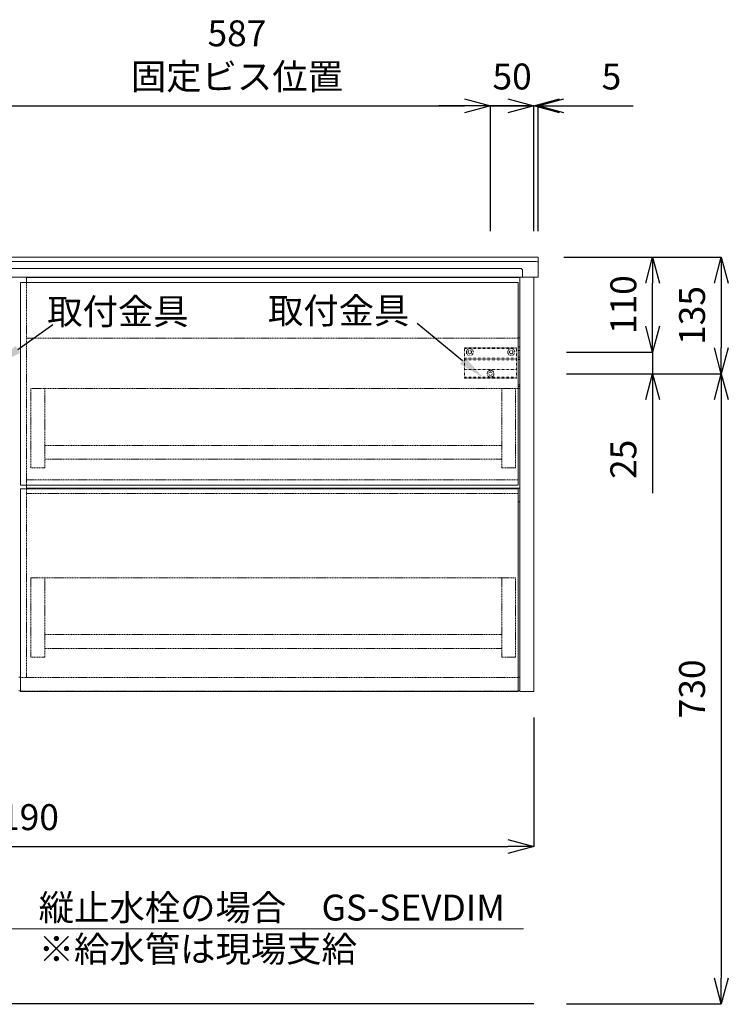
# Model space of a CAD drawing. Units: millimetres. Extents: x 243 to 6543, y 252 to 4707.
# Drawn here: x 1711 to 2531, y 837 to 1978 of the extents above; entities that cross this region are included whole.
import ezdxf
from ezdxf import colors
from ezdxf.entities.mleader import LeaderData, LeaderLine
from ezdxf.math import Vec2, Vec3

# ---------------------------------------------------------------- set-up
doc = ezdxf.new("R2010")
doc.units = ezdxf.units.MM
doc.linetypes.add('DOT', pattern=[2.5, 0.625, -1.875])
doc.linetypes.add('HIDDEN', pattern=[9.525, 6.35, -3.175])
doc.layers.get('0').update_dxf_attribs({"lineweight": 13, "true_color": 0xffffff})
doc.layers.get('Defpoints').update_dxf_attribs({"lineweight": 13})
for name, color, linetype, lineweight in [('太線', 4, 'Continuous', 25), ('家具', 137, 'Continuous', 15), ('家具内部', 52, 'HIDDEN', 13), ('寸法', 3, 'Continuous', 13), ('文字', 4, 'Continuous', 13), ('洗面', 150, 'Continuous', 20), ('細線', 7, 'Continuous', 13)]:
    doc.layers.add(name, color=color, linetype=linetype, lineweight=lineweight)
doc.styles.add('japanese', font='romans.shx', dxfattribs={"bigfont": 'bigfont.shx'})
doc.dimstyles.new('洗面寸法', dxfattribs={"dimscale": 15, "dimtxt": 2, "dimasz": 2, "dimexe": 0, "dimexo": 2, "dimgap": 1, "dimtad": 1, "dimdec": 1, "dimdsep": 46, "dimtxsty": 'japanese', "dimblk": 'OPEN30', "dimcen": 0, "dimclrd": 3, "dimclre": 3, "dimclrt": 3, "dimadec": 0, "dimazin": 0, "dimtfac": 1, "dimtdec": 1, "dimtmove": 0, "dimatfit": 0, "dimfxl": 1, "dimarcsym": 0})

# ---------------------------------------------------------------- blocks, each defined once
blk = doc.blocks.new('_Open30')
at = {"color": 0, "linetype": 'ByBlock', "lineweight": -2}
for p, q in [((-1, 0.268), (0, 0)), ((0, 0), (-1, -0.268)), ((0, 0), (-1, 0))]:
    blk.add_line(p, q, dxfattribs=at)
blk = doc.blocks.new('*D45')
at = {"layer": 'Defpoints', "color": 0, "transparency": 16777216}
for p in [(1417.2, 837.5), (1537.2, 837.4), (1537.2, 706.1)]:
    blk.add_point(p, dxfattribs=at)
at = {"layer": '寸法', "color": 3, "lineweight": -2, "transparency": 16777216}
for p, q in [((1417.2, 807.5), (1417.2, 706.1)), ((1537.2, 807.4), (1537.2, 706.1)), ((1387.2, 706.1), (1357.2, 706.1)), ((1417.2, 706.1), (1537.2, 706.1)), ((1567.2, 706.1), (1782.6, 706.1))]:
    blk.add_line(p, q, dxfattribs=at)
at = {"layer": '寸法', "color": 3, "lineweight": -2, "transparency": 16777216, "xscale": 30, "yscale": 30, "zscale": 30}
blk.add_blockref('_Open30', (1417.2, 706.1), dxfattribs=at)
at = {"layer": '寸法', "color": 3, "lineweight": -2, "transparency": 16777216, "xscale": 30, "yscale": 30, "zscale": 30, "rotation": 180}
blk.add_blockref('_Open30', (1537.2, 706.1), dxfattribs=at)
at = {"layer": '寸法', "color": 3, "transparency": 16777216, "insert": (1689.9, 736.1), "char_height": 30, "attachment_point": 5, "style": 'japanese'}
blk.add_mtext('120:給水', dxfattribs=at)
blk = doc.blocks.new('*D84')
at = {"layer": 'Defpoints', "color": 0, "transparency": 16777216}
for p in [(2255.7, 1877.9), (1668.7, 1702.5), (2255.7, 1702.5)]:
    blk.add_point(p, dxfattribs=at)
at = {"layer": '寸法', "color": 3, "lineweight": -2, "transparency": 16777216}
for p, q in [((1668.7, 1732.5), (1668.7, 1877.9)), ((1698.7, 1877.9), (2225.7, 1877.9)), ((2255.7, 1732.5), (2255.7, 1877.9))]:
    blk.add_line(p, q, dxfattribs=at)
at = {"layer": '寸法', "color": 3, "lineweight": -2, "transparency": 16777216, "xscale": 30, "yscale": 30, "zscale": 30, "rotation": 180}
blk.add_blockref('_Open30', (1668.7, 1877.9), dxfattribs=at)
at = {"layer": '寸法', "color": 3, "lineweight": -2, "transparency": 16777216, "xscale": 30, "yscale": 30, "zscale": 30}
blk.add_blockref('_Open30', (2255.7, 1877.9), dxfattribs=at)
at = {"layer": '寸法', "color": 3, "transparency": 16777216, "insert": (1962.2, 1932.9), "char_height": 30, "attachment_point": 5, "style": 'japanese'}
blk.add_mtext('587\\P固定ビス位置', dxfattribs=at)
blk = doc.blocks.new('*D85')
at = {"layer": 'Defpoints', "color": 0, "transparency": 16777216}
for p in [(2305.7, 1877.9), (2255.7, 1702.5), (2305.7, 1702.5)]:
    blk.add_point(p, dxfattribs=at)
at = {"layer": '寸法', "color": 3, "lineweight": -2, "transparency": 16777216}
for p, q in [((2225.7, 1877.9), (2195.7, 1877.9)), ((2255.7, 1732.5), (2255.7, 1877.9)), ((2255.7, 1877.9), (2305.7, 1877.9)), ((2305.7, 1732.5), (2305.7, 1877.9)), ((2335.7, 1877.9), (2365.7, 1877.9))]:
    blk.add_line(p, q, dxfattribs=at)
at = {"layer": '寸法', "color": 3, "lineweight": -2, "transparency": 16777216, "xscale": 30, "yscale": 30, "zscale": 30}
blk.add_blockref('_Open30', (2255.7, 1877.9), dxfattribs=at)
at = {"layer": '寸法', "color": 3, "lineweight": -2, "transparency": 16777216, "xscale": 30, "yscale": 30, "zscale": 30, "rotation": 180}
blk.add_blockref('_Open30', (2305.7, 1877.9), dxfattribs=at)
at = {"layer": '寸法', "color": 3, "transparency": 16777216, "insert": (2280.7, 1907.9), "char_height": 30, "attachment_point": 5, "style": 'japanese'}
blk.add_mtext('50', dxfattribs=at)
blk = doc.blocks.new('*D86')
at = {"layer": 'Defpoints', "color": 0, "transparency": 16777216}
for p in [(2310.7, 1877.9), (2305.7, 1702.5), (2310.7, 1702.5)]:
    blk.add_point(p, dxfattribs=at)
at = {"layer": '寸法', "color": 3, "lineweight": -2, "transparency": 16777216}
for p, q in [((2275.7, 1877.9), (2245.7, 1877.9)), ((2305.7, 1732.5), (2305.7, 1877.9)), ((2305.7, 1877.9), (2310.7, 1877.9)), ((2310.7, 1732.5), (2310.7, 1877.9)), ((2340.7, 1877.9), (2420.7, 1877.9))]:
    blk.add_line(p, q, dxfattribs=at)
at = {"layer": '寸法', "color": 3, "lineweight": -2, "transparency": 16777216, "xscale": 30, "yscale": 30, "zscale": 30}
blk.add_blockref('_Open30', (2305.7, 1877.9), dxfattribs=at)
at = {"layer": '寸法', "color": 3, "lineweight": -2, "transparency": 16777216, "xscale": 30, "yscale": 30, "zscale": 30, "rotation": 180}
blk.add_blockref('_Open30', (2310.7, 1877.9), dxfattribs=at)
at = {"layer": '寸法', "color": 3, "transparency": 16777216, "insert": (2395.7, 1907.9), "char_height": 30, "attachment_point": 5, "style": 'japanese'}
blk.add_mtext('5', dxfattribs=at)
blk = doc.blocks.new('*D101')
at = {"layer": 'Defpoints', "color": 0, "transparency": 16777216}
for p in [(1115.7, 1199.5), (2305.7, 1199.5), (2305.7, 1020)]:
    blk.add_point(p, dxfattribs=at)
at = {"layer": '寸法', "color": 3, "lineweight": -2, "transparency": 16777216}
for p, q in [((1115.7, 1169.5), (1115.7, 1020)), ((2305.7, 1169.5), (2305.7, 1020)), ((1145.7, 1020), (2275.7, 1020))]:
    blk.add_line(p, q, dxfattribs=at)
at = {"layer": '寸法', "color": 3, "lineweight": -2, "transparency": 16777216, "xscale": 30, "yscale": 30, "zscale": 30, "rotation": 180}
blk.add_blockref('_Open30', (1115.7, 1020), dxfattribs=at)
at = {"layer": '寸法', "color": 3, "lineweight": -2, "transparency": 16777216, "xscale": 30, "yscale": 30, "zscale": 30}
blk.add_blockref('_Open30', (2305.7, 1020), dxfattribs=at)
at = {"layer": '寸法', "color": 3, "transparency": 16777216, "insert": (1710.7, 1050), "char_height": 30, "attachment_point": 5, "style": 'japanese'}
blk.add_mtext('1190', dxfattribs=at)
blk = doc.blocks.new('*D109')
at = {"layer": 'Defpoints', "color": 0, "transparency": 16777216}
for p in [(2313.7, 1592.5), (2313.7, 1567.5), (2443.4, 1567.5)]:
    blk.add_point(p, dxfattribs=at)
at = {"layer": '寸法', "color": 3, "lineweight": -2, "transparency": 16777216}
for p, q in [((2443.4, 1622.5), (2443.4, 1652.5)), ((2343.7, 1592.5), (2443.4, 1592.5)), ((2443.4, 1592.5), (2443.4, 1567.5)), ((2343.7, 1567.5), (2443.4, 1567.5)), ((2443.4, 1537.5), (2443.4, 1429))]:
    blk.add_line(p, q, dxfattribs=at)
at = {"layer": '寸法', "color": 3, "lineweight": -2, "transparency": 16777216, "xscale": 30, "yscale": 30, "zscale": 30}
for p, rotation in [((2443.4, 1592.5), 270), ((2443.4, 1567.5), 90)]:
    blk.add_blockref('_Open30', p, dxfattribs=dict(at, rotation=rotation))
at = {"layer": '寸法', "color": 3, "transparency": 16777216, "insert": (2413.4, 1468.3), "char_height": 30, "attachment_point": 5, "rotation": 90, "style": 'japanese'}
blk.add_mtext('25', dxfattribs=at)
blk = doc.blocks.new('*D110')
at = {"layer": 'Defpoints', "color": 0, "transparency": 16777216}
for p in [(2310.7, 1702.5), (2443.4, 1702.5), (2313.7, 1592.5)]:
    blk.add_point(p, dxfattribs=at)
at = {"layer": '寸法', "color": 3, "lineweight": -2, "transparency": 16777216}
for p, q in [((2340.7, 1702.5), (2443.4, 1702.5)), ((2443.4, 1622.5), (2443.4, 1672.5)), ((2343.7, 1592.5), (2443.4, 1592.5))]:
    blk.add_line(p, q, dxfattribs=at)
at = {"layer": '寸法', "color": 3, "lineweight": -2, "transparency": 16777216, "xscale": 30, "yscale": 30, "zscale": 30}
for p, rotation in [((2443.4, 1702.5), 90), ((2443.4, 1592.5), 270)]:
    blk.add_blockref('_Open30', p, dxfattribs=dict(at, rotation=rotation))
at = {"layer": '寸法', "color": 3, "transparency": 16777216, "insert": (2413.4, 1647.5), "char_height": 30, "attachment_point": 5, "rotation": 90, "style": 'japanese'}
blk.add_mtext('110', dxfattribs=at)
blk = doc.blocks.new('*D111')
at = {"layer": 'Defpoints', "color": 0, "transparency": 16777216}
for p in [(2310.7, 1702.5), (2313.7, 1567.5), (2522.9, 1567.5)]:
    blk.add_point(p, dxfattribs=at)
at = {"layer": '寸法', "color": 3, "lineweight": -2, "transparency": 16777216}
for p, q in [((2340.7, 1702.5), (2522.9, 1702.5)), ((2522.9, 1672.5), (2522.9, 1597.5)), ((2343.7, 1567.5), (2522.9, 1567.5))]:
    blk.add_line(p, q, dxfattribs=at)
at = {"layer": '寸法', "color": 3, "lineweight": -2, "transparency": 16777216, "xscale": 30, "yscale": 30, "zscale": 30}
for p, rotation in [((2522.9, 1702.5), 90), ((2522.9, 1567.5), 270)]:
    blk.add_blockref('_Open30', p, dxfattribs=dict(at, rotation=rotation))
at = {"layer": '寸法', "color": 3, "transparency": 16777216, "insert": (2492.9, 1635), "char_height": 30, "attachment_point": 5, "rotation": 90, "style": 'japanese'}
blk.add_mtext('135', dxfattribs=at)
blk = doc.blocks.new('*D108')
at = {"layer": 'Defpoints', "color": 0, "transparency": 16777216}
for p in [(2313.7, 1567.5), (2313.7, 837.5), (2522.9, 837.5)]:
    blk.add_point(p, dxfattribs=at)
at = {"layer": '寸法', "color": 3, "lineweight": -2, "transparency": 16777216}
for p, q in [((2343.7, 1567.5), (2522.9, 1567.5)), ((2522.9, 1537.5), (2522.9, 867.5)), ((2343.7, 837.5), (2522.9, 837.5))]:
    blk.add_line(p, q, dxfattribs=at)
at = {"layer": '寸法', "color": 3, "lineweight": -2, "transparency": 16777216, "xscale": 30, "yscale": 30, "zscale": 30}
for p, rotation in [((2522.9, 1567.5), 90), ((2522.9, 837.5), 270)]:
    blk.add_blockref('_Open30', p, dxfattribs=dict(at, rotation=rotation))
at = {"layer": '寸法', "color": 3, "transparency": 16777216, "insert": (2492.9, 1202.5), "char_height": 30, "attachment_point": 5, "rotation": 90, "style": 'japanese'}
blk.add_mtext('730', dxfattribs=at)

msp = doc.modelspace()

# ---------------------------------------------------------------- linework, layer by layer
at = {"layer": '太線'}
msp.add_line((2305.72, 837.54), (1115.72, 837.54), dxfattribs=at)
at = {"layer": '家具'}
for p, q in [((1718.72, 1679.54), (1702.72, 1679.54)), ((1718.72, 1673.04), (1718.72, 1679.54)), ((1718.72, 1679.04), (2289.72, 1679.04)), ((2305.72, 1679.54), (2289.72, 1679.54)), ((2289.72, 1679.54), (2289.72, 1199.54)), ((2305.72, 1199.54), (2305.72, 1679.54)), ((1711.72, 1438.54), (1711.72, 1673.04)), ((1711.72, 1673.04), (2287.72, 1673.04)), ((2287.72, 1673.04), (2287.72, 1438.54)), ((2289.72, 1609.04), (2287.72, 1609.04)), ((2287.72, 1598.54), (2289.72, 1598.54)), ((2287.72, 1594.54), (2289.72, 1594.54)), ((2287.72, 1586.88), (2289.72, 1586.88)), ((2287.72, 1583.9), (2289.72, 1583.9)), ((2287.72, 1554.54), (2289.72, 1554.54)), ((2287.72, 1552.54), (2289.72, 1552.54)), ((2287.72, 1438.54), (1711.72, 1438.54)), ((1718.72, 1434.04), (1718.72, 1438.54)), ((1711.72, 1199.54), (1711.72, 1434.04)), ((1711.72, 1434.04), (2287.72, 1434.04)), ((2289.72, 1435.04), (1718.72, 1435.04)), ((2287.72, 1434.04), (2287.72, 1199.54)), ((2287.72, 1419.04), (2289.72, 1419.04)), ((1711.72, 1216.04), (1709.72, 1216.04)), ((1711.72, 1216.04), (1709.72, 1216.04)), ((2289.72, 1216.04), (2287.72, 1216.04)), ((1709.72, 1200.04), (1711.72, 1200.04)), ((2287.72, 1199.54), (1711.72, 1199.54)), ((2287.72, 1200.04), (2289.72, 1200.04)), ((2305.72, 1199.54), (2289.72, 1199.54))]:
    msp.add_line(p, q, dxfattribs=at)
at = {"layer": '家具内部', "ltscale": 0.2}
for p, q in [((1718.72, 1438.28), (1718.72, 1674.28)), ((2287.72, 1608.78), (1718.72, 1608.78)), ((1723.72, 1550.54), (1723.72, 1458.54)), ((2289.72, 1550.54), (1723.72, 1550.54)), ((1739.72, 1458.54), (1739.72, 1550.54)), ((2268.72, 1550.54), (2268.72, 1458.54)), ((2284.72, 1458.54), (2284.72, 1550.54)), ((2268.72, 1484.54), (1739.72, 1484.54)), ((1739.72, 1468.54), (2268.72, 1468.54)), ((1739.72, 1458.54), (1723.72, 1458.54)), ((2268.72, 1458.54), (2284.72, 1458.54)), ((2287.72, 1444.78), (1718.72, 1444.78)), ((1718.72, 1215.78), (1718.72, 1435.28)), ((1718.72, 1428.78), (2287.72, 1428.78)), ((1723.72, 1331.28), (1723.72, 1239.28)), ((2284.72, 1331.28), (1723.72, 1331.28)), ((1739.72, 1239.28), (1739.72, 1331.28)), ((2268.72, 1331.28), (2268.72, 1239.28)), ((2284.72, 1239.28), (2284.72, 1331.28)), ((2268.72, 1265.28), (1739.72, 1265.28)), ((1739.72, 1249.28), (2268.72, 1249.28)), ((1739.72, 1239.28), (1723.72, 1239.28)), ((2268.72, 1239.28), (2284.72, 1239.28)), ((2287.72, 1215.78), (1711.72, 1215.78)), ((1711.72, 1199.78), (2287.72, 1199.78))]:
    msp.add_line(p, q, dxfattribs=at)
at = {"layer": '文字'}
msp.add_line((2293.71, 924.67), (1345.49, 924.67), dxfattribs=at)
at = {"layer": '洗面', "ltscale": 0.5}
for p, q in [((2310.72, 1702.54), (1438.27, 1702.54)), ((2310.72, 1702.54), (2310.72, 1679.54)), ((2308.72, 1697.54), (1112.72, 1697.54)), ((2289.86, 1689.54), (1131.57, 1689.54)), ((2310.72, 1679.54), (1110.72, 1679.54)), ((2292.86, 1679.54), (2292.86, 1686.54))]:
    msp.add_line(p, q, dxfattribs=at)
for centre, radius in [((2289.86, 1686.54), 3), ((2308.72, 1695.54), 2)]:
    msp.add_arc(centre, radius, 0, 90, dxfattribs=at)
at = {"layer": '細線', "linetype": 'DOT'}
for p, q in [((2225.72, 1562.54), (2225.72, 1597.54)), ((2225.72, 1597.54), (2285.72, 1597.54)), ((2285.72, 1562.54), (2285.72, 1597.54)), ((2225.72, 1596.54), (2285.72, 1596.54)), ((2225.72, 1585.54), (2285.72, 1585.54)), ((2225.72, 1583.54), (2285.72, 1583.54)), ((2225.72, 1572.54), (2285.72, 1572.54)), ((2225.72, 1563.54), (2285.72, 1563.54)), ((2225.72, 1562.54), (2285.72, 1562.54))]:
    msp.add_line(p, q, dxfattribs=at).dxf.unprotected_set("ltscale", 0)
at = {"layer": '細線', "linetype": 'DOT', "extrusion": (0, 0, -1)}
for centre, radius in [((-2231.72, 1592.54), 4), ((-2231.72, 1592.54), 2), ((-2279.72, 1592.54), 4), ((-2279.72, 1592.54), 2), ((-2255.72, 1567.54), 4), ((-2255.72, 1567.54), 2)]:
    msp.add_circle(centre, radius, dxfattribs=at).dxf.unprotected_set("ltscale", 0)

# ---------------------------------------------------------------- texts
at = {"layer": '文字', "insert": (1732.73, 964.14), "char_height": 30, "attachment_point": 1, "line_spacing_factor": 0.96, "style": 'japanese'}
msp.add_mtext_dynamic_manual_height_columns('縦止水栓の場合\u3000GS-SEVDIM\\P※給水管は現場支給', width=608.6, gutter_width=200, heights=[99.85], dxfattribs=at)

# ---------------------------------------------------------------- dimensions: what is measured, and where the dimension line sits
at = {"layer": '寸法'}
dim = msp.add_linear_dim(base=(2255.72, 1877.86), p1=(1668.72, 1702.54), p2=(2255.72, 1702.54), text='<>\\P固定ビス位置', dimstyle='洗面寸法', dxfattribs=at)
dim.commit()
dim.dimension.update_dxf_attribs({"geometry": '*D84', "text_midpoint": (1962.22, 1932.86)})
dim = msp.add_linear_dim(base=(2305.72, 1877.86), p1=(2255.72, 1702.54), p2=(2305.72, 1702.54), dimstyle='洗面寸法', dxfattribs=at)
dim.commit()
dim.dimension.update_dxf_attribs({"geometry": '*D85', "text_midpoint": (2280.72, 1877.86), "dimtype": 160})
for base, p1, p2, picture, middle in [((2310.72, 1877.86), (2305.72, 1702.54), (2310.72, 1702.54), '*D86', (2395.72, 1907.86)), ((2305.72, 1020), (1115.72, 1199.54), (2305.72, 1199.54), '*D101', (1710.72, 1050))]:
    dim = msp.add_linear_dim(base=base, p1=p1, p2=p2, dimstyle='洗面寸法', dxfattribs=at)
    dim.commit()
    dim.dimension.update_dxf_attribs({"geometry": picture, "text_midpoint": middle})
for base, p1, p2, picture, middle in [((2443.38, 1702.54), (2313.72, 1592.54), (2310.72, 1702.54), '*D110', (2413.38, 1647.54)), ((2522.92, 1567.54), (2310.72, 1702.54), (2313.72, 1567.54), '*D111', (2492.92, 1635.04)), ((2522.92, 837.54), (2313.72, 1567.54), (2313.72, 837.54), '*D108', (2492.92, 1202.54))]:
    dim = msp.add_linear_dim(base=base, p1=p1, p2=p2, angle=90, dimstyle='洗面寸法', dxfattribs=at)
    dim.commit()
    dim.dimension.update_dxf_attribs({"geometry": picture, "text_midpoint": middle})
dim = msp.add_linear_dim(base=(2443.38, 1567.54), p1=(2313.72, 1592.54), p2=(2313.72, 1567.54), angle=90, dimstyle='洗面寸法', dxfattribs=at)
dim.commit()
dim.dimension.update_dxf_attribs({"geometry": '*D109', "text_midpoint": (2443.38, 1468.26), "dimtype": 160})
dim = msp.add_linear_dim(base=(1537.22, 706.1), p1=(1417.22, 837.54), p2=(1537.22, 837.44), text='<>:給水', dimstyle='洗面寸法', dxfattribs=at)
dim.commit()
dim.dimension.update_dxf_attribs({"geometry": '*D45', "text_midpoint": (1689.93, 706.1), "dimtype": 160})

# ---------------------------------------------------------------- leaders
at = {"layer": '文字'}
ml = msp.add_multileader_mtext('Standard', dxfattribs=at)
ml.set_content('取付金具', color=256, style='japanese')
ml.set_leader_properties()
ml.build(insert=Vec2(0, 0))
ml.multileader.update_dxf_attribs({"has_dogleg": 0, "text_left_attachment_type": 7, "text_right_attachment_type": 7, "dogleg_length": 0.54, "arrow_head_size": 30})
ctx = ml.context
ctx.base_point, ctx.char_height, ctx.arrow_head_size, ctx.landing_gap_size, ctx.plane_origin = Vec3(1748.99, 1624.59), 30, 30, 7.5, Vec3(1388.58, 1626.83)
ctx.left_attachment, ctx.right_attachment, ctx.text_align_type = 7, 7, 1
notes = []
notes.append((ctx, [(0, (1, 1, 0), (1748.45, 1624.59), (1, 0), 0.54, [(0, [(1684.07, 1578.17)], 0, [])])]))
ctx.mtext.insert, ctx.mtext.alignment, ctx.mtext.line_spacing_factor, ctx.mtext.flow_direction = Vec3(1824.49, 1654.59), 2, 0.96, 5
ml = msp.add_multileader_mtext('Standard', dxfattribs=at)
ml.set_content('取付金具', color=256, style='japanese')
ml.set_leader_properties()
ml.build(insert=Vec2(0, 0))
ml.multileader.update_dxf_attribs({"has_dogleg": 0, "text_left_attachment_type": 7, "text_right_attachment_type": 7, "dogleg_length": 0.54, "arrow_head_size": 30})
ctx = ml.context
ctx.base_point, ctx.char_height, ctx.arrow_head_size, ctx.landing_gap_size, ctx.plane_origin = Vec3(2004.46, 1625.53), 30, 30, 7.5, Vec3(1686.68, 1626.83)
ctx.left_attachment, ctx.right_attachment, ctx.text_align_type = 7, 7, 1
notes.append((ctx, [(1, (1, 1, 0), (2171.37, 1625.53), (-1, 0), 0.54, [(0, [(2246.64, 1563.54)], 0, [])])]))
ctx.mtext.insert, ctx.mtext.alignment, ctx.mtext.line_spacing_factor, ctx.mtext.flow_direction = Vec3(2079.96, 1655.53), 2, 0.96, 5
for ctx, leaders in notes:
    for number, flags, end, landing, length, lines in leaders:
        leader = LeaderData()
        leader.index, (leader.has_last_leader_line, leader.has_dogleg_vector, leader.attachment_direction) = number, flags
        leader.last_leader_point, leader.dogleg_vector, leader.dogleg_length = Vec3(end), Vec3(landing), length
        for number, points, colour, breaks in lines:
            line = LeaderLine()
            line.index, line.vertices, line.color, line.breaks = number, Vec3.list(points), colors.encode_raw_color(colour), breaks
            leader.lines.append(line)
        ctx.leaders.append(leader)

doc.saveas('drawing.dxf')
